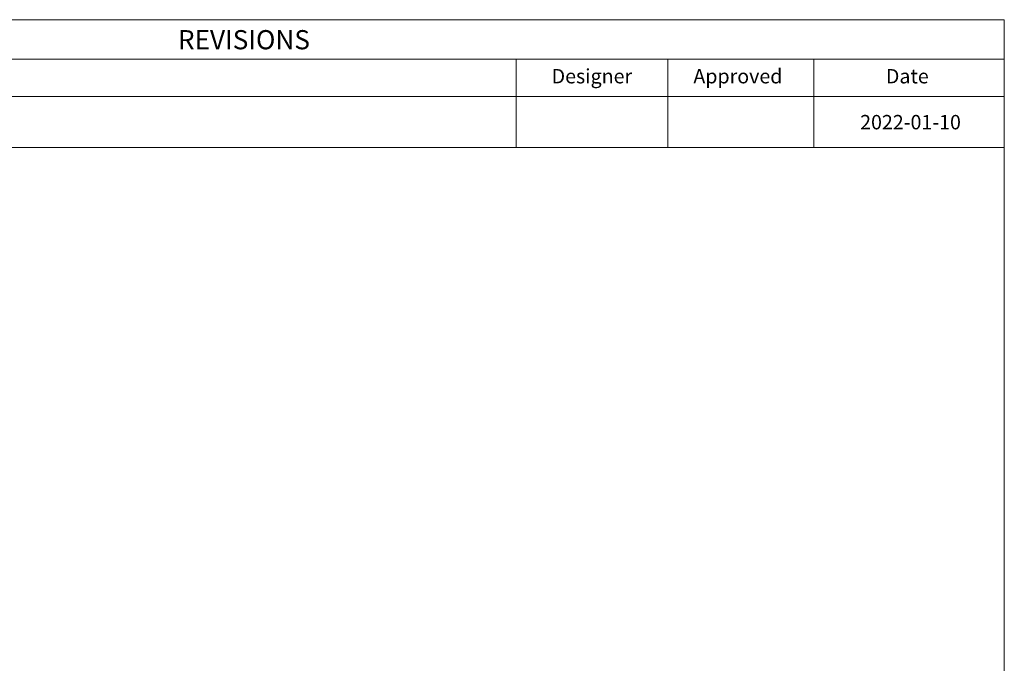
# Model space of a CAD drawing. Units: millimetres. Extents: x 17 to 410, y 7 to 290.
# Drawn here: x 301 to 410, y 219 to 290 of the extents above; entities that cross this region are included whole.
import ezdxf

# ---------------------------------------------------------------- set-up
doc = ezdxf.new("R2010")
doc.units = ezdxf.units.MM
doc.linetypes.add('SLD-Solid', pattern=[0])
doc.styles.add('SLDTEXTSTYLE2', font='GOTHIC.TTF', dxfattribs={"width": 0.913})

# ---------------------------------------------------------------- blocks, each defined once
blk = doc.blocks.new('SW_TABLEANNOTATION_0')
at = {"color": 0, "linetype": 'SLD-Solid', "lineweight": 18}
for p, q in [((168.51, 0), (0, 0)), ((11.62, 0), (114.67, 0)), ((114.67, 0), (131.39, 0)), ((131.39, 0), (147.5, 0)), ((147.5, 0), (168.51, 0)), ((168.51, 0), (168.51, -4.35)), ((168.51, -14.09), (168.51, 0)), ((11.62, -4.35), (114.67, -4.35)), ((114.67, -4.35), (114.67, -8.47)), ((114.67, -4.35), (131.39, -4.35)), ((131.39, -4.35), (131.39, -8.47)), ((131.39, -4.35), (147.5, -4.35)), ((147.5, -4.35), (147.5, -8.47)), ((147.5, -4.35), (168.51, -4.35)), ((168.51, -4.35), (168.51, -8.47)), ((11.62, -8.47), (114.67, -8.47)), ((114.67, -8.47), (131.39, -8.47)), ((114.67, -8.47), (114.67, -14.09)), ((131.39, -8.47), (147.5, -8.47)), ((131.39, -8.47), (131.39, -14.09)), ((147.5, -8.47), (168.51, -8.47)), ((147.5, -8.47), (147.5, -14.09)), ((168.51, -8.47), (168.51, -14.09)), ((0, -14.09), (168.51, -14.09)), ((11.62, -14.09), (114.67, -14.09)), ((114.67, -14.09), (131.39, -14.09)), ((131.39, -14.09), (147.5, -14.09)), ((147.5, -14.09), (168.51, -14.09))]:
    blk.add_line(p, q, dxfattribs=at)
at = {"color": 0, "linetype": 'SLD-Solid', "lineweight": 18, "attachment_point": 1, "style": 'SLDTEXTSTYLE2'}
for s, insert, char_height in [('REVISIONS', (77.34, -1.15), 2.117), ('Designer', (118.57, -5.44), 1.587), ('Approved', (134.21, -5.44), 1.587), ('Date', (155.45, -5.44), 1.587), ('2022-01-10', (152.61, -10.51), 1.587)]:
    blk.add_mtext(s, dxfattribs=dict(at, insert=insert, char_height=char_height))

msp = doc.modelspace()

# ---------------------------------------------------------------- linework, layer by layer
at = {"color": 7, "linetype": 'SLD-Solid', "lineweight": 18}
for p, q in [((23.5902, 290.3585), (409.5904, 290.3585)), ((409.5904, 290.3585), (409.5904, 7.3632))]:
    msp.add_line(p, q, dxfattribs=at)

# ---------------------------------------------------------------- block references
msp.add_blockref('SW_TABLEANNOTATION_0', (241.0757, 290.3585), dxfattribs=at)

doc.saveas('drawing.dxf')
